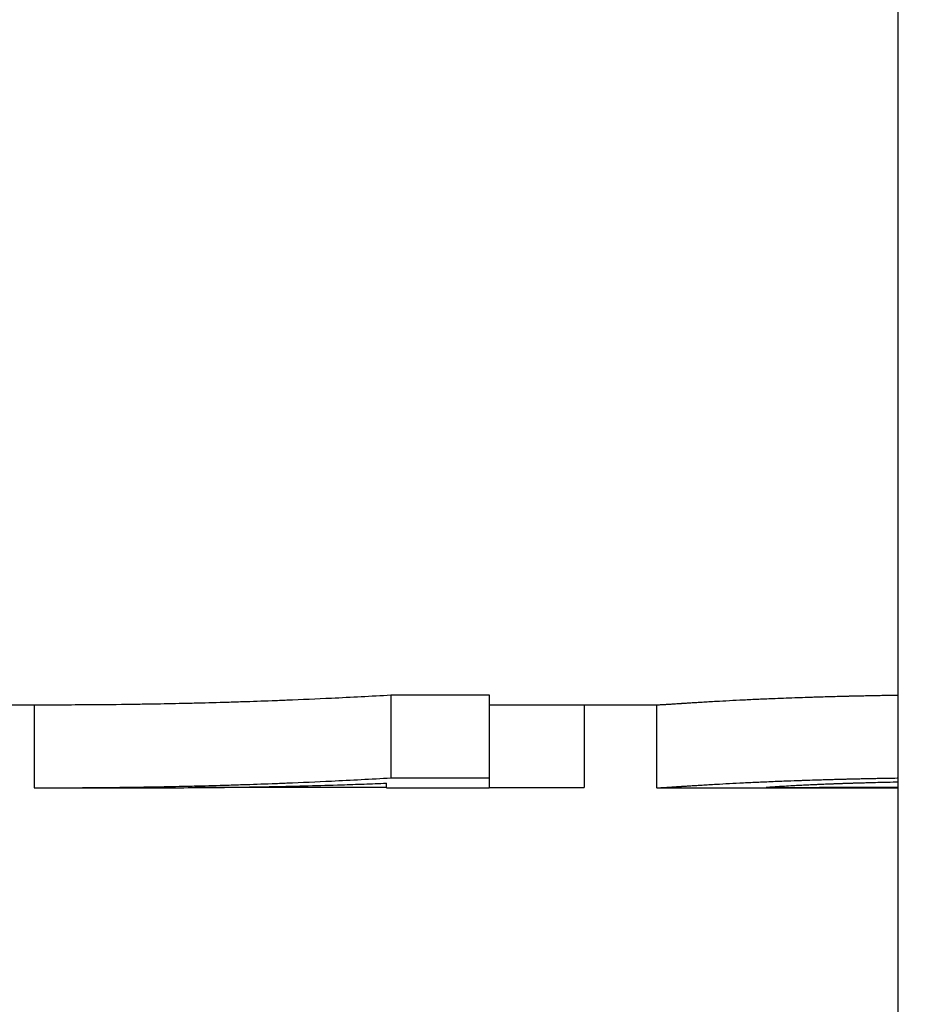
# Model space of a CAD drawing. Units: inches. Extents: x 23 to 260, y 29 to 163.
# Drawn here: x 137 to 137, y 82 to 82 of the extents above; entities that cross this region are included whole.
import ezdxf

# ---------------------------------------------------------------- set-up
doc = ezdxf.new("R2010")
doc.units = ezdxf.units.IN
doc.header["$LTSCALE"] = 16
doc.header["$MEASUREMENT"] = 0
doc.layers.add('Dimensions(ANSI)', color=7, linetype='Continuous', lineweight=18)
doc.layers.add('Visible Edges(ANSI)', color=7, linetype='Continuous', lineweight=25)
doc.styles.add('MESTEK', font='arial.ttf')
doc.dimstyles.new('MESTEK FRACTIONS', dxfattribs={"dimscale": 16, "dimtxt": 0.08, "dimasz": 0.098425, "dimexe": 0.063, "dimexo": 0.0625, "dimgap": 0.031496, "dimtad": 0, "dimtih": 1, "dimtoh": 1, "dimdec": 5, "dimrnd": 1e-08, "dimzin": 1, "dimdsep": 46, "dimlunit": 5, "dimtxsty": 'MESTEK', "dimcen": 0.09, "dimdle": 0.393701, "dimclrd": 7, "dimclre": 7, "dimclrt": 7, "dimadec": 0, "dimazin": 0, "dimtfac": 1, "dimtofl": 0, "dimtmove": 0, "dimatfit": 3, "dimfxl": 0, "dimfrac": 2, "dimtolj": 1, "dimtzin": 0, "dimlwd": 15, "dimlwe": 15, "dimarcsym": 0})

# ---------------------------------------------------------------- blocks, each defined once
blk = doc.blocks.new('*D19')
at = {"layer": 'Defpoints', "color": 0, "linetype": 'Continuous'}
for p in [(149.12639, 95.41743), (135.41962, 49.74379), (164.1503, 49.74379)]:
    blk.add_point(p, dxfattribs=at)
at = {"layer": 'Dimensions(ANSI)', "color": 7, "linetype": 'Continuous', "lineweight": 15}
for p, q in [((150.12639, 95.41743), (165.1583, 95.41743)), ((164.1503, 93.84263), (164.1503, 75.0012)), ((164.1503, 51.31859), (164.1503, 70.16002)), ((136.41962, 49.74379), (165.1583, 49.74379))]:
    blk.add_line(p, q, dxfattribs=at)
at = {"layer": 'Dimensions(ANSI)', "color": 7, "linetype": 'Continuous'}
for points in [[(163.88783, 93.84263), (164.41277, 93.84263), (164.1503, 95.41743)], [(163.88783, 51.31859), (164.41277, 51.31859), (164.1503, 49.74379)]]:
    blk.add_solid(points, dxfattribs=at)
at = {"layer": 'Dimensions(ANSI)', "color": 7, "linetype": 'Continuous', "lineweight": 18, "insert": (164.1503, 72.58061), "char_height": 1.28, "attachment_point": 5, "style": 'MESTEK'}
blk.add_mtext('\\A1;45 11/16\\P(1160mm)', dxfattribs=at)
blk = doc.blocks.new('*D31')
at = {"layer": 'Defpoints', "color": 0, "linetype": 'Continuous'}
for p in [(135.28174, 85.46879), (141.90532, 63.06379), (135.28174, 60.88178)]:
    blk.add_point(p, dxfattribs=at)
at = {"layer": 'Dimensions(ANSI)', "color": 7, "linetype": 'Continuous', "lineweight": 15}
for p, q in [((141.90532, 62.06379), (141.90532, 59.87378)), ((136.85654, 60.88178), (140.33052, 60.88178)), ((141.90532, 60.88178), (143.48012, 60.88178))]:
    blk.add_line(p, q, dxfattribs=at)
at = {"layer": 'Dimensions(ANSI)', "color": 7, "linetype": 'Continuous'}
for points in [[(136.85654, 61.14425), (136.85654, 60.61931), (135.28174, 60.88178)], [(140.33052, 61.14425), (140.33052, 60.61931), (141.90532, 60.88178)]]:
    blk.add_solid(points, dxfattribs=at)
at = {"layer": 'Dimensions(ANSI)', "color": 7, "linetype": 'Continuous', "lineweight": 18, "insert": (147.47437, 60.88178), "char_height": 1.28, "attachment_point": 5, "style": 'MESTEK'}
blk.add_mtext('\\A1; 6 1/2\\P(165mm)', dxfattribs=at)
blk = doc.blocks.new('*D47')
at = {"layer": 'Defpoints', "color": 0, "linetype": 'Continuous'}
for p in [(146.38712, 84.09937), (135.28174, 77.44278), (135.28174, 77.44278)]:
    blk.add_point(p, dxfattribs=at)
at = {"layer": 'Dimensions(ANSI)', "color": 7, "linetype": 'Continuous', "lineweight": 15}
for p, q in [((146.38712, 83.09937), (146.38712, 76.43478)), ((136.85654, 77.44278), (144.81231, 77.44278)), ((146.38712, 77.44278), (149.26882, 77.44278))]:
    blk.add_line(p, q, dxfattribs=at)
at = {"layer": 'Dimensions(ANSI)', "color": 7, "linetype": 'Continuous'}
for points in [[(136.85654, 77.70525), (136.85654, 77.18031), (135.28174, 77.44278)], [(144.81231, 77.70525), (144.81231, 77.18031), (146.38712, 77.44278)]]:
    blk.add_solid(points, dxfattribs=at)
at = {"layer": 'Dimensions(ANSI)', "color": 7, "linetype": 'Continuous', "lineweight": 18, "insert": (153.26307, 77.44278), "char_height": 1.28, "attachment_point": 5, "style": 'MESTEK'}
blk.add_mtext('\\A1;11 1/8\\P(283mm)', dxfattribs=at)
blk = doc.blocks.new('*D48')
at = {"layer": 'Defpoints', "color": 0, "linetype": 'Continuous'}
for p in [(147.46862, 85.06837), (135.41962, 49.74379), (158.34731, 49.74379)]:
    blk.add_point(p, dxfattribs=at)
at = {"layer": 'Dimensions(ANSI)', "color": 7, "linetype": 'Continuous', "lineweight": 15}
for p, q in [((148.46862, 85.06837), (159.35531, 85.06837)), ((158.34731, 83.49356), (158.34731, 67.81943)), ((158.34731, 51.31859), (158.34731, 62.97825)), ((136.41962, 49.74379), (159.35531, 49.74379))]:
    blk.add_line(p, q, dxfattribs=at)
at = {"layer": 'Dimensions(ANSI)', "color": 7, "linetype": 'Continuous'}
for points in [[(158.08485, 83.49356), (158.60978, 83.49356), (158.34731, 85.06837)], [(158.08485, 51.31859), (158.60978, 51.31859), (158.34731, 49.74379)]]:
    blk.add_solid(points, dxfattribs=at)
at = {"layer": 'Dimensions(ANSI)', "color": 7, "linetype": 'Continuous', "lineweight": 18, "insert": (158.34731, 65.39884), "char_height": 1.28, "attachment_point": 5, "style": 'MESTEK'}
blk.add_mtext('\\A1;35 5/16\\P(897mm)', dxfattribs=at)

msp = doc.modelspace()

# ---------------------------------------------------------------- linework, layer by layer
at = {"layer": 'Visible Edges(ANSI)', "color": 7}
for p, q in [((136.7746169, 81.3071153), (136.7746169, 85.0571153)), ((136.6982432, 81.9955872), (136.7130244, 81.9955872)), ((136.6982432, 81.9955872), (136.6982432, 81.9831027)), ((136.7130244, 81.9955872), (136.7130244, 81.9831027)), ((136.6347407, 81.9941153), (136.6469115, 81.9941153)), ((136.6445641, 81.9941153), (136.6445641, 81.9816184)), ((136.7130244, 81.9941153), (136.73844, 81.9941153)), ((136.7273194, 81.9941153), (136.7273194, 81.9816343)), ((136.7382108, 81.9941153), (136.7382108, 81.9816435)), ((136.6975625, 81.9816153), (136.6975625, 81.9823019)), ((136.6469115, 81.9816153), (136.6629674, 81.9816153)), ((136.6975625, 81.9816343), (136.6687289, 81.9816343)), ((136.6975625, 81.9816153), (136.7130244, 81.9816153)), ((136.73844, 81.9816153), (136.7630649, 81.9816153))]:
    msp.add_line(p, q, dxfattribs=at)
for points, knots in [([(136.6469115, 81.9941153), (136.6476202, 81.9941153), (136.6483288, 81.9941161), (136.6490374, 81.9941178), (136.6505285, 81.9941214), (136.6520196, 81.9941286), (136.6535106, 81.9941396), (136.6557473, 81.9941561), (136.6579839, 81.994181), (136.6602205, 81.9942143), (136.6609661, 81.9942253), (136.6617116, 81.9942374), (136.6624572, 81.9942503), (136.6639482, 81.9942762), (136.6654393, 81.9943058), (136.6669304, 81.9943392), (136.667676, 81.9943559), (136.6684215, 81.9943735), (136.669167, 81.994392), (136.6706581, 81.9944291), (136.6721492, 81.9944699), (136.6736403, 81.9945144), (136.6743858, 81.9945367), (136.6751314, 81.9945599), (136.6758769, 81.994584), (136.677368, 81.9946323), (136.6788591, 81.9946843), (136.6803502, 81.99474), (136.6810957, 81.9947678), (136.6818413, 81.9947966), (136.6825868, 81.9948263), (136.6848234, 81.9949155), (136.6870601, 81.995013), (136.6892967, 81.9951189), (136.6922789, 81.9952601), (136.695261, 81.9954162), (136.6982432, 81.9955872)], [0.009096407, 0.009096407, 0.009096407, 0.009096407, 0.017334165, 0.017334165, 0.017334165, 0.03466833, 0.03466833, 0.03466833, 0.060669577, 0.060669577, 0.060669577, 0.06933666, 0.06933666, 0.06933666, 0.086670825, 0.086670825, 0.086670825, 0.095337907, 0.095337907, 0.095337907, 0.112672072, 0.112672072, 0.112672072, 0.121339155, 0.121339155, 0.121339155, 0.13867332, 0.13867332, 0.13867332, 0.147340402, 0.147340402, 0.147340402, 0.17334165, 0.17334165, 0.17334165, 0.20800998, 0.20800998, 0.20800998, 0.20800998]), ([(136.7513388, 81.9948586), (136.7520628, 81.9948946), (136.7528218, 81.9949305), (136.753616, 81.9949661), (136.7544102, 81.9950017), (136.7552394, 81.995037), (136.7561038, 81.9950717), (136.7571843, 81.9951152), (136.7583197, 81.9951577), (136.7595099, 81.995199), (136.759748, 81.9952072), (136.7599882, 81.9952154), (136.7602307, 81.9952236), (136.7607155, 81.9952398), (136.7612092, 81.9952559), (136.7617116, 81.9952717), (136.7619628, 81.9952796), (136.7622162, 81.9952875), (136.7624718, 81.9952952), (136.7628553, 81.9953069), (136.7632436, 81.9953184), (136.7636369, 81.9953298), (136.7640302, 81.9953411), (136.7644284, 81.9953523), (136.7648315, 81.9953634), (136.7652347, 81.9953744), (136.7656428, 81.9953853), (136.7660558, 81.9953959), (136.7661935, 81.9953995), (136.7663318, 81.9954031), (136.7664705, 81.9954066), (136.7666787, 81.9954119), (136.7668881, 81.9954171), (136.7670987, 81.9954223), (136.7671689, 81.995424), (136.7672393, 81.9954258), (136.7673098, 81.9954275), (136.767627, 81.9954352), (136.767947, 81.9954429), (136.7682696, 81.9954504), (136.7683772, 81.9954529), (136.768485, 81.9954554), (136.7685931, 81.9954579), (136.7688092, 81.9954628), (136.7690264, 81.9954677), (136.7692446, 81.9954725), (136.7693901, 81.9954757), (136.7695361, 81.9954789), (136.7696825, 81.9954821), (136.7697557, 81.9954836), (136.769829, 81.9954852), (136.7699025, 81.9954868), (136.7700493, 81.9954899), (136.7701967, 81.995493), (136.7703445, 81.995496), (136.7704184, 81.9954976), (136.7704924, 81.9954991), (136.7705665, 81.9955006), (136.770789, 81.9955052), (136.7710124, 81.9955096), (136.7712369, 81.995514), (136.7713866, 81.995517), (136.7715367, 81.9955199), (136.7716873, 81.9955228), (136.7719885, 81.9955285), (136.7722915, 81.9955341), (136.7725964, 81.9955396), (136.7727489, 81.9955424), (136.7729018, 81.9955451), (136.7730552, 81.9955478), (136.7735153, 81.9955558), (136.7739796, 81.9955636), (136.7744481, 81.995571), (136.7745043, 81.9955719), (136.7745606, 81.9955728), (136.7746169, 81.9955737)], [0, 0, 0, 0, 0.16666667, 0.16666667, 0.16666667, 0.33333333, 0.33333333, 0.33333333, 0.54166667, 0.54166667, 0.54166667, 0.58333333, 0.58333333, 0.58333333, 0.66666667, 0.66666667, 0.66666667, 0.70833333, 0.70833333, 0.70833333, 0.77083333, 0.77083333, 0.77083333, 0.83333333, 0.83333333, 0.83333333, 0.89583333, 0.89583333, 0.89583333, 0.91666667, 0.91666667, 0.91666667, 0.94791667, 0.94791667, 0.94791667, 0.95833333, 0.95833333, 0.95833333, 1.00520833, 1.00520833, 1.00520833, 1.02083333, 1.02083333, 1.02083333, 1.05208333, 1.05208333, 1.05208333, 1.07291667, 1.07291667, 1.07291667, 1.08333333, 1.08333333, 1.08333333, 1.10416667, 1.10416667, 1.10416667, 1.11458333, 1.11458333, 1.11458333, 1.14583333, 1.14583333, 1.14583333, 1.16666667, 1.16666667, 1.16666667, 1.20833333, 1.20833333, 1.20833333, 1.22916667, 1.22916667, 1.22916667, 1.29166667, 1.29166667, 1.29166667, 1.29916487, 1.29916487, 1.29916487, 1.29916487]), ([(136.73844, 81.9941153), (136.7384778, 81.9941153), (136.7385203, 81.9941158), (136.7385674, 81.9941169), (136.7387159, 81.9941202), (136.7389109, 81.9941287), (136.7391524, 81.9941416), (136.7392006, 81.9941442), (136.7392508, 81.994147), (136.7393028, 81.9941499), (136.7394068, 81.9941558), (136.7395182, 81.9941624), (136.7396371, 81.9941696), (136.7396965, 81.9941733), (136.7397578, 81.994177), (136.7398209, 81.994181), (136.7399472, 81.9941889), (136.7400809, 81.9941974), (136.740222, 81.9942065), (136.7402926, 81.994211), (136.740365, 81.9942157), (136.7404393, 81.9942206), (136.7405508, 81.9942278), (136.7406664, 81.9942354), (136.7407861, 81.9942433), (136.740886, 81.9942499), (136.7409887, 81.9942567), (136.7410943, 81.9942637), (136.7412105, 81.9942714), (136.7413301, 81.9942794), (136.7414534, 81.9942875), (136.741487, 81.9942898), (136.7415209, 81.994292), (136.7415551, 81.9942943), (136.7416235, 81.9942988), (136.741693, 81.9943034), (136.7417637, 81.9943081), (136.7418343, 81.9943127), (136.7419061, 81.9943175), (136.741979, 81.9943223), (136.7420277, 81.9943254), (136.7420768, 81.9943287), (136.7421264, 81.9943319), (136.7422753, 81.9943417), (136.7424288, 81.9943517), (136.7425868, 81.9943619), (136.7426922, 81.9943687), (136.7427995, 81.9943756), (136.7429089, 81.9943827), (136.7431277, 81.9943967), (136.7433546, 81.9944111), (136.7435897, 81.9944259), (136.7437072, 81.9944333), (136.7438267, 81.9944408), (136.7439482, 81.9944484), (136.7441914, 81.9944635), (136.7444426, 81.994479), (136.7447019, 81.9944948), (136.7448315, 81.9945027), (136.7449632, 81.9945106), (136.7450969, 81.9945187), (136.7457655, 81.9945588), (136.7464847, 81.9946008), (136.7472546, 81.9946439), (136.7484863, 81.994713), (136.7498478, 81.9947853), (136.7513388, 81.9948586)], [0.26727618, 0.26727618, 0.26727618, 0.26727618, 0.33333333, 0.33333333, 0.33333333, 0.54166667, 0.54166667, 0.54166667, 0.58333333, 0.58333333, 0.58333333, 0.66666667, 0.66666667, 0.66666667, 0.70833333, 0.70833333, 0.70833333, 0.79166667, 0.79166667, 0.79166667, 0.83333333, 0.83333333, 0.83333333, 0.89583333, 0.89583333, 0.89583333, 0.94791667, 0.94791667, 0.94791667, 1.00520833, 1.00520833, 1.00520833, 1.02083333, 1.02083333, 1.02083333, 1.05208333, 1.05208333, 1.05208333, 1.08333333, 1.08333333, 1.08333333, 1.10416667, 1.10416667, 1.10416667, 1.16666667, 1.16666667, 1.16666667, 1.20833333, 1.20833333, 1.20833333, 1.29166667, 1.29166667, 1.29166667, 1.33333333, 1.33333333, 1.33333333, 1.41666667, 1.41666667, 1.41666667, 1.45833333, 1.45833333, 1.45833333, 1.66666667, 1.66666667, 1.66666667, 2, 2, 2, 2]), ([(136.6445641, 81.9816184), (136.6460552, 81.9816145), (136.6475463, 81.9816143), (136.6490374, 81.9816178), (136.6505285, 81.9816214), (136.6520196, 81.9816288), (136.6535106, 81.9816399), (136.6542562, 81.9816454), (136.6550017, 81.9816519), (136.6557473, 81.9816594), (136.6572384, 81.9816742), (136.6587294, 81.9816929), (136.6602205, 81.9817153), (136.6609661, 81.9817265), (136.6617116, 81.9817386), (136.6624572, 81.9817517), (136.6639482, 81.9817779), (136.6654393, 81.9818078), (136.6669304, 81.9818415), (136.667676, 81.9818584), (136.6684215, 81.9818762), (136.669167, 81.9818949), (136.6706581, 81.9819324), (136.6721492, 81.9819736), (136.6736403, 81.9820186), (136.6743858, 81.9820411), (136.6751314, 81.9820646), (136.6758769, 81.982089), (136.677368, 81.9821377), (136.6788591, 81.9821902), (136.6803502, 81.9822465), (136.6810957, 81.9822747), (136.6818413, 81.9823038), (136.6825868, 81.9823338), (136.6848234, 81.9824239), (136.6870601, 81.9825224), (136.6892967, 81.9826294), (136.6922789, 81.9827721), (136.695261, 81.9829299), (136.6982432, 81.9831027)], [0, 0, 0, 0, 0.017334165, 0.017334165, 0.017334165, 0.03466833, 0.03466833, 0.03466833, 0.043335412, 0.043335412, 0.043335412, 0.060669577, 0.060669577, 0.060669577, 0.06933666, 0.06933666, 0.06933666, 0.086670825, 0.086670825, 0.086670825, 0.095337907, 0.095337907, 0.095337907, 0.112672072, 0.112672072, 0.112672072, 0.121339155, 0.121339155, 0.121339155, 0.13867332, 0.13867332, 0.13867332, 0.147340402, 0.147340402, 0.147340402, 0.17334165, 0.17334165, 0.17334165, 0.20800998, 0.20800998, 0.20800998, 0.20800998]), ([(136.6629674, 81.9816153), (136.663289, 81.9816153), (136.6636105, 81.9816155), (136.663932, 81.9816158), (136.6656136, 81.9816177), (136.6672951, 81.9816244), (136.6689766, 81.981636), (136.6695371, 81.9816399), (136.6700976, 81.9816443), (136.6706581, 81.9816492), (136.6717791, 81.9816591), (136.6729002, 81.9816712), (136.6740212, 81.9816854), (136.6745817, 81.9816925), (136.6751422, 81.9817002), (136.6757027, 81.9817083), (136.6768237, 81.9817247), (136.6779447, 81.9817433), (136.6790657, 81.981764), (136.6796263, 81.9817743), (136.6801868, 81.9817852), (136.6807473, 81.9817967), (136.6818683, 81.9818195), (136.6829893, 81.9818446), (136.6841103, 81.9818717), (136.6846708, 81.9818853), (136.6852313, 81.9818995), (136.6857918, 81.9819142), (136.6874734, 81.9819582), (136.6891549, 81.9820071), (136.6908364, 81.9820609), (136.6919574, 81.9820967), (136.6930784, 81.9821347), (136.6941995, 81.9821749), (136.6953205, 81.982215), (136.6964415, 81.9822574), (136.6975625, 81.9823019)], [-0.134674484, -0.134674484, -0.134674484, -0.134674484, -0.130919437, -0.130919437, -0.130919437, -0.111281521, -0.111281521, -0.111281521, -0.104735549, -0.104735549, -0.104735549, -0.091643606, -0.091643606, -0.091643606, -0.085097634, -0.085097634, -0.085097634, -0.07200569, -0.07200569, -0.07200569, -0.065459718, -0.065459718, -0.065459718, -0.052367775, -0.052367775, -0.052367775, -0.045821803, -0.045821803, -0.045821803, -0.026183887, -0.026183887, -0.026183887, -0.013091944, -0.013091944, -0.013091944, 0, 0, 0, 0]), ([(136.6982432, 81.9831027), (136.6986538, 81.9831027), (136.6990644, 81.9831027), (136.699475, 81.9831027), (136.7005015, 81.9831027), (136.7015279, 81.9831027), (136.7025544, 81.9831027), (136.7027597, 81.9831027), (136.702965, 81.9831027), (136.7031703, 81.9831027), (136.7041968, 81.9831027), (136.7052232, 81.9831027), (136.7062497, 81.9831027), (136.706455, 81.9831027), (136.7066603, 81.9831027), (136.7068656, 81.9831027), (136.7089185, 81.9831027), (136.7109715, 81.9831027), (136.7130244, 81.9831027)], [0, 0, 0, 0, 0.0031286872, 0.0031286872, 0.0031286872, 0.0109504053, 0.0109504053, 0.0109504053, 0.0125147489, 0.0125147489, 0.0125147489, 0.020336467, 0.020336467, 0.020336467, 0.0219008106, 0.0219008106, 0.0219008106, 0.0375442468, 0.0375442468, 0.0375442468, 0.0375442468]), ([(136.7130244, 81.9831027), (136.7130244, 81.9830107), (136.7130244, 81.982923), (136.7130244, 81.9828396), (136.7130244, 81.9827561), (136.7130244, 81.9826769), (136.7130244, 81.982602), (136.7130244, 81.9825646), (136.7130244, 81.9825282), (136.7130244, 81.9824929), (136.7130244, 81.9824222), (136.7130244, 81.9823558), (136.7130244, 81.9822937), (136.7130244, 81.9822627), (136.7130244, 81.9822327), (136.7130244, 81.9822037), (136.7130244, 81.9821459), (136.7130244, 81.9820923), (136.7130244, 81.982043), (136.7130244, 81.9820183), (136.7130244, 81.9819947), (136.7130244, 81.9819722), (136.7130244, 81.9819046), (136.7130244, 81.9818466), (136.7130244, 81.9817982), (136.7130244, 81.981766), (136.7130244, 81.981738), (136.7130244, 81.9817142), (136.7130244, 81.9817024), (136.7130244, 81.9816916), (136.7130244, 81.9816819), (136.7130244, 81.9816375), (136.7130244, 81.9816153), (136.7130244, 81.9816153)], [0, 0, 0, 0, 0.013935008, 0.013935008, 0.013935008, 0.027870017, 0.027870017, 0.027870017, 0.034837521, 0.034837521, 0.034837521, 0.048772529, 0.048772529, 0.048772529, 0.055740033, 0.055740033, 0.055740033, 0.069675041, 0.069675041, 0.069675041, 0.076642546, 0.076642546, 0.076642546, 0.097545058, 0.097545058, 0.097545058, 0.111480066, 0.111480066, 0.111480066, 0.11844757, 0.11844757, 0.11844757, 0.150223256, 0.150223256, 0.150223256, 0.150223256]), ([(136.7382108, 81.9816435), (136.7382108, 81.9816315), (136.7382405, 81.9816235), (136.7382999, 81.9816192), (136.7383594, 81.9816148), (136.7384485, 81.9816142), (136.7385674, 81.9816169), (136.7386268, 81.9816183), (136.7386936, 81.9816204), (136.7387679, 81.9816234), (136.7388794, 81.9816278), (136.7390075, 81.9816341), (136.7391524, 81.9816419), (136.7392006, 81.9816445), (136.7392508, 81.9816473), (136.7393028, 81.9816503), (136.7394068, 81.9816563), (136.7395182, 81.9816629), (136.7396371, 81.9816702), (136.7396965, 81.9816739), (136.7397578, 81.9816777), (136.7398209, 81.9816817), (136.7399472, 81.9816896), (136.7400809, 81.9816982), (136.740222, 81.9817074), (136.7402926, 81.981712), (136.740365, 81.9817168), (136.7404393, 81.9817217), (136.7405508, 81.981729), (136.7406664, 81.9817367), (136.7407861, 81.9817447), (136.7408261, 81.9817473), (136.7408665, 81.98175), (136.7409073, 81.9817528), (136.7409686, 81.9817569), (136.7410309, 81.981761), (136.7410943, 81.9817653), (136.7411154, 81.9817667), (136.7411367, 81.9817681), (136.741158, 81.9817695), (136.7411901, 81.9817717), (136.7412224, 81.9817739), (136.7412549, 81.981776), (136.7412875, 81.9817782), (136.7413203, 81.9817804), (136.7413534, 81.9817826), (136.7413644, 81.9817834), (136.7413755, 81.9817841), (136.7413865, 81.9817849), (136.7414087, 81.9817864), (136.741431, 81.9817878), (136.7414534, 81.9817894), (136.7414646, 81.9817901), (136.7414758, 81.9817909), (136.7414871, 81.9817916), (136.7415097, 81.9817931), (136.7415323, 81.9817946), (136.7415551, 81.9817962), (136.7415665, 81.9817969), (136.7415779, 81.9817977), (136.7415894, 81.9817985), (136.7416238, 81.9818008), (136.7416584, 81.9818031), (136.7416934, 81.9818054), (136.7417167, 81.981807), (136.7417401, 81.9818085), (136.7417637, 81.9818101), (136.7418343, 81.9818148), (136.7419061, 81.9818196), (136.741979, 81.9818244), (136.7420277, 81.9818277), (136.7420768, 81.9818309), (136.7421264, 81.9818342), (136.7422753, 81.9818441), (136.7424288, 81.9818542), (136.7425868, 81.9818645), (136.7426922, 81.9818714), (136.7427995, 81.9818784), (136.7429089, 81.9818855), (136.7431277, 81.9818997), (136.7433546, 81.9819143), (136.7435897, 81.9819292), (136.7437072, 81.9819367), (136.7438267, 81.9819442), (136.7439482, 81.9819519), (136.7441914, 81.9819672), (136.7444426, 81.9819828), (136.7447019, 81.9819988), (136.7448315, 81.9820067), (136.7449632, 81.9820148), (136.7450969, 81.9820229), (136.7457655, 81.9820635), (136.7464847, 81.9821059), (136.7472546, 81.9821495), (136.7484863, 81.9822193), (136.7498478, 81.9822923), (136.7513388, 81.9823664)], [0, 0, 0, 0, 0.16666667, 0.16666667, 0.16666667, 0.33333333, 0.33333333, 0.33333333, 0.41666667, 0.41666667, 0.41666667, 0.54166667, 0.54166667, 0.54166667, 0.58333333, 0.58333333, 0.58333333, 0.66666667, 0.66666667, 0.66666667, 0.70833333, 0.70833333, 0.70833333, 0.79166667, 0.79166667, 0.79166667, 0.83333333, 0.83333333, 0.83333333, 0.89583333, 0.89583333, 0.89583333, 0.91666667, 0.91666667, 0.91666667, 0.94791667, 0.94791667, 0.94791667, 0.95833333, 0.95833333, 0.95833333, 0.97395833, 0.97395833, 0.97395833, 0.98958333, 0.98958333, 0.98958333, 0.99479167, 0.99479167, 0.99479167, 1.00520833, 1.00520833, 1.00520833, 1.01041667, 1.01041667, 1.01041667, 1.02083333, 1.02083333, 1.02083333, 1.02604167, 1.02604167, 1.02604167, 1.04166667, 1.04166667, 1.04166667, 1.05208333, 1.05208333, 1.05208333, 1.08333333, 1.08333333, 1.08333333, 1.10416667, 1.10416667, 1.10416667, 1.16666667, 1.16666667, 1.16666667, 1.20833333, 1.20833333, 1.20833333, 1.29166667, 1.29166667, 1.29166667, 1.33333333, 1.33333333, 1.33333333, 1.41666667, 1.41666667, 1.41666667, 1.45833333, 1.45833333, 1.45833333, 1.66666667, 1.66666667, 1.66666667, 2, 2, 2, 2]), ([(136.7513388, 81.9823664), (136.7520628, 81.9824028), (136.7528218, 81.982439), (136.753616, 81.982475), (136.7544102, 81.982511), (136.7552394, 81.9825467), (136.7561038, 81.9825818), (136.756536, 81.9825993), (136.756977, 81.9826168), (136.7574268, 81.982634), (136.7581014, 81.9826599), (136.7587958, 81.9826854), (136.7595099, 81.9827104), (136.759748, 81.9827187), (136.7599882, 81.982727), (136.7602307, 81.9827352), (136.7607155, 81.9827517), (136.7612092, 81.9827679), (136.7617116, 81.9827839), (136.7619628, 81.9827919), (136.7622162, 81.9827998), (136.7624718, 81.9828076), (136.7628553, 81.9828194), (136.7632436, 81.9828311), (136.7636369, 81.9828426), (136.763768, 81.9828464), (136.7638996, 81.9828502), (136.7640318, 81.982854), (136.7642962, 81.9828616), (136.7645628, 81.9828691), (136.7648315, 81.9828765), (136.7649659, 81.9828802), (136.7651009, 81.9828839), (136.7652364, 81.9828876), (136.7655073, 81.9828949), (136.7657805, 81.9829022), (136.7660558, 81.9829094), (136.7661935, 81.982913), (136.7663318, 81.9829166), (136.7664705, 81.9829202), (136.7666787, 81.9829255), (136.7668881, 81.9829308), (136.7670987, 81.982936), (136.7671689, 81.9829378), (136.7672393, 81.9829395), (136.7673098, 81.9829413), (136.7674155, 81.9829439), (136.7675215, 81.9829465), (136.7676279, 81.9829491), (136.7677342, 81.9829517), (136.7678409, 81.9829542), (136.7679478, 81.9829568), (136.7679835, 81.9829576), (136.7680192, 81.9829585), (136.7680549, 81.9829593), (136.7681264, 81.982961), (136.7681979, 81.9829627), (136.7682696, 81.9829644), (136.7683055, 81.9829653), (136.7683414, 81.9829661), (136.7683773, 81.982967), (136.7684491, 81.9829686), (136.768521, 81.9829703), (136.7685931, 81.982972), (136.7686291, 81.9829728), (136.7686651, 81.9829736), (136.7687012, 81.9829745), (136.7688095, 81.982977), (136.768918, 81.9829794), (136.7690267, 81.9829819), (136.7690993, 81.9829835), (136.7691719, 81.9829852), (136.7692446, 81.9829868), (136.7693901, 81.98299), (136.7695361, 81.9829933), (136.7696825, 81.9829964), (136.7697557, 81.982998), (136.769829, 81.9829996), (136.7699025, 81.9830012), (136.7700493, 81.9830043), (136.7701967, 81.9830075), (136.7703445, 81.9830106), (136.7704184, 81.9830121), (136.7704924, 81.9830137), (136.7705665, 81.9830152), (136.770789, 81.9830198), (136.7710124, 81.9830243), (136.7712369, 81.9830288), (136.7713866, 81.9830317), (136.7715367, 81.9830347), (136.7716873, 81.9830376), (136.7719885, 81.9830434), (136.7722915, 81.9830491), (136.7725964, 81.9830546), (136.7727489, 81.9830574), (136.7729018, 81.9830601), (136.7730552, 81.9830629), (136.7735153, 81.983071), (136.7739796, 81.9830788), (136.7744481, 81.9830864), (136.7745043, 81.9830873), (136.7745606, 81.9830882), (136.7746169, 81.9830891)], [0, 0, 0, 0, 0.16666667, 0.16666667, 0.16666667, 0.33333333, 0.33333333, 0.33333333, 0.41666667, 0.41666667, 0.41666667, 0.54166667, 0.54166667, 0.54166667, 0.58333333, 0.58333333, 0.58333333, 0.66666667, 0.66666667, 0.66666667, 0.70833333, 0.70833333, 0.70833333, 0.77083333, 0.77083333, 0.77083333, 0.79166667, 0.79166667, 0.79166667, 0.83333333, 0.83333333, 0.83333333, 0.85416667, 0.85416667, 0.85416667, 0.89583333, 0.89583333, 0.89583333, 0.91666667, 0.91666667, 0.91666667, 0.94791667, 0.94791667, 0.94791667, 0.95833333, 0.95833333, 0.95833333, 0.97395833, 0.97395833, 0.97395833, 0.98958333, 0.98958333, 0.98958333, 0.99479167, 0.99479167, 0.99479167, 1.00520833, 1.00520833, 1.00520833, 1.01041667, 1.01041667, 1.01041667, 1.02083333, 1.02083333, 1.02083333, 1.02604167, 1.02604167, 1.02604167, 1.04166667, 1.04166667, 1.04166667, 1.05208333, 1.05208333, 1.05208333, 1.07291667, 1.07291667, 1.07291667, 1.08333333, 1.08333333, 1.08333333, 1.10416667, 1.10416667, 1.10416667, 1.11458333, 1.11458333, 1.11458333, 1.14583333, 1.14583333, 1.14583333, 1.16666667, 1.16666667, 1.16666667, 1.20833333, 1.20833333, 1.20833333, 1.22916667, 1.22916667, 1.22916667, 1.29166667, 1.29166667, 1.29166667, 1.29916487, 1.29916487, 1.29916487, 1.29916487]), ([(136.7746169, 81.9824449), (136.774526, 81.9824432), (136.7744354, 81.9824415), (136.774345, 81.9824398), (136.7737005, 81.9824275), (136.7730694, 81.9824145), (136.7724518, 81.9824008), (136.7721429, 81.982394), (136.7718374, 81.982387), (136.7715353, 81.9823798), (136.7710821, 81.982369), (136.7706364, 81.9823579), (136.7701982, 81.9823464), (136.7700522, 81.9823426), (136.769907, 81.9823388), (136.7697626, 81.9823349), (136.7694738, 81.9823271), (136.7691884, 81.9823192), (136.7689064, 81.9823111), (136.7687653, 81.9823071), (136.7686252, 81.982303), (136.7684858, 81.9822989), (136.7682768, 81.9822928), (136.7680696, 81.9822866), (136.7678644, 81.9822803), (136.7677959, 81.9822782), (136.7677277, 81.9822761), (136.7676597, 81.982274), (136.7675237, 81.9822698), (136.7673886, 81.9822656), (136.7672542, 81.9822613), (136.7671871, 81.9822592), (136.7671201, 81.982257), (136.7670534, 81.9822549), (136.7669199, 81.9822506), (136.7667872, 81.9822463), (136.7666554, 81.9822419), (136.7665895, 81.9822398), (136.7665238, 81.9822376), (136.7664583, 81.9822354), (136.7663601, 81.9822321), (136.7662623, 81.9822288), (136.766165, 81.9822255), (136.7660677, 81.9822222), (136.7659709, 81.9822189), (136.7658745, 81.9822156), (136.7658424, 81.9822144), (136.7658103, 81.9822133), (136.7657783, 81.9822122), (136.7657143, 81.98221), (136.7656505, 81.9822078), (136.7655869, 81.9822055), (136.7655551, 81.9822044), (136.7655234, 81.9822033), (136.7654918, 81.9822022), (136.7654285, 81.9821999), (136.7653655, 81.9821977), (136.7653028, 81.9821954), (136.7652714, 81.9821943), (136.7652401, 81.9821932), (136.7652089, 81.9821921), (136.7651152, 81.9821887), (136.765022, 81.9821853), (136.7649296, 81.9821819), (136.7648679, 81.9821796), (136.7648065, 81.9821773), (136.7647454, 81.9821751), (136.7646231, 81.9821705), (136.7645019, 81.9821659), (136.7643818, 81.9821614), (136.7643218, 81.9821591), (136.764262, 81.9821568), (136.7642025, 81.9821545), (136.7640835, 81.9821499), (136.7639655, 81.9821453), (136.7638487, 81.9821407), (136.7637902, 81.9821383), (136.7637321, 81.982136), (136.7636742, 81.9821337), (136.7635005, 81.9821268), (136.7633292, 81.9821198), (136.7631603, 81.9821128), (136.7630478, 81.9821082), (136.7629363, 81.9821035), (136.7628259, 81.9820988), (136.762605, 81.9820895), (136.7623885, 81.9820801), (136.7621763, 81.9820707), (136.7620702, 81.982066), (136.7619652, 81.9820613), (136.7618612, 81.9820566), (136.7615493, 81.9820425), (136.7612472, 81.9820284), (136.7609547, 81.9820144), (136.7607597, 81.982005), (136.760569, 81.9819957), (136.7603826, 81.9819863), (136.7600098, 81.9819677), (136.7596543, 81.9819492), (136.7593159, 81.981931), (136.7591468, 81.9819218), (136.7589819, 81.9819128), (136.7588214, 81.9819038), (136.7583397, 81.9818769), (136.7578968, 81.9818508), (136.7574926, 81.9818259), (136.7572232, 81.9818093), (136.7569709, 81.9817932), (136.7567359, 81.9817779), (136.7562659, 81.9817472), (136.7558648, 81.9817194), (136.7555325, 81.9816957), (136.7552003, 81.981672), (136.7549369, 81.9816525), (136.7547424, 81.9816386)], [0.5716458, 0.5716458, 0.5716458, 0.5716458, 0.58333333, 0.58333333, 0.58333333, 0.66666667, 0.66666667, 0.66666667, 0.70833333, 0.70833333, 0.70833333, 0.77083333, 0.77083333, 0.77083333, 0.79166667, 0.79166667, 0.79166667, 0.83333333, 0.83333333, 0.83333333, 0.85416667, 0.85416667, 0.85416667, 0.88541667, 0.88541667, 0.88541667, 0.89583333, 0.89583333, 0.89583333, 0.91666667, 0.91666667, 0.91666667, 0.92708333, 0.92708333, 0.92708333, 0.94791667, 0.94791667, 0.94791667, 0.95833333, 0.95833333, 0.95833333, 0.97395833, 0.97395833, 0.97395833, 0.98958333, 0.98958333, 0.98958333, 0.99479167, 0.99479167, 0.99479167, 1.00520833, 1.00520833, 1.00520833, 1.01041667, 1.01041667, 1.01041667, 1.02083333, 1.02083333, 1.02083333, 1.02604167, 1.02604167, 1.02604167, 1.04166667, 1.04166667, 1.04166667, 1.05208333, 1.05208333, 1.05208333, 1.07291667, 1.07291667, 1.07291667, 1.08333333, 1.08333333, 1.08333333, 1.10416667, 1.10416667, 1.10416667, 1.11458333, 1.11458333, 1.11458333, 1.14583333, 1.14583333, 1.14583333, 1.16666667, 1.16666667, 1.16666667, 1.20833333, 1.20833333, 1.20833333, 1.22916667, 1.22916667, 1.22916667, 1.29166667, 1.29166667, 1.29166667, 1.33333333, 1.33333333, 1.33333333, 1.41666667, 1.41666667, 1.41666667, 1.45833333, 1.45833333, 1.45833333, 1.58333333, 1.58333333, 1.58333333, 1.66666667, 1.66666667, 1.66666667, 1.83333333, 1.83333333, 1.83333333, 2, 2, 2, 2]), ([(136.7547424, 81.9816386), (136.7553799, 81.9816414), (136.7560201, 81.9816444), (136.756663, 81.9816474), (136.7573059, 81.9816504), (136.7579515, 81.9816535), (136.7585998, 81.9816567), (136.7589239, 81.9816583), (136.7592488, 81.9816599), (136.7595743, 81.9816615), (136.7600625, 81.9816639), (136.7605523, 81.9816663), (136.7610436, 81.9816686), (136.7612073, 81.9816694), (136.7613713, 81.9816702), (136.7615354, 81.981671), (136.7618636, 81.9816726), (136.7621924, 81.9816742), (136.762522, 81.9816758), (136.7626868, 81.9816766), (136.7628517, 81.9816773), (136.7630168, 81.9816781), (136.7632645, 81.9816793), (136.7635125, 81.9816805), (136.763761, 81.9816816), (136.7638438, 81.981682), (136.7639266, 81.9816824), (136.7640095, 81.9816828), (136.7641753, 81.9816835), (136.7643413, 81.9816843), (136.7645074, 81.981685), (136.7645905, 81.9816854), (136.7646736, 81.9816858), (136.7647567, 81.9816861), (136.7648814, 81.9816867), (136.7650063, 81.9816873), (136.7651312, 81.9816878), (136.7651728, 81.981688), (136.7652144, 81.9816882), (136.7652561, 81.9816884), (136.7653394, 81.9816887), (136.7654228, 81.9816891), (136.7655062, 81.9816895), (136.7655479, 81.9816897), (136.7655896, 81.9816898), (136.7656313, 81.98169), (136.7657148, 81.9816904), (136.7657982, 81.9816907), (136.7658818, 81.9816911), (136.7659235, 81.9816913), (136.7659653, 81.9816915), (136.7660071, 81.9816916), (136.7660698, 81.9816919), (136.7661325, 81.9816922), (136.7661952, 81.9816924), (136.7662579, 81.9816927), (136.7663207, 81.981693), (136.7663834, 81.9816932), (136.7664044, 81.9816933), (136.7664253, 81.9816934), (136.7664462, 81.9816935), (136.7664881, 81.9816937), (136.7665299, 81.9816939), (136.7665718, 81.981694), (136.7665928, 81.9816941), (136.7666138, 81.9816942), (136.7666348, 81.9816943), (136.7666767, 81.9816945), (136.7667187, 81.9816946), (136.7667607, 81.9816948), (136.7667818, 81.9816949), (136.7668028, 81.981695), (136.7668238, 81.9816951), (136.766887, 81.9816953), (136.7669502, 81.9816956), (136.7670135, 81.9816958), (136.7670557, 81.981696), (136.7670979, 81.9816962), (136.7671402, 81.9816964), (136.7672248, 81.9816967), (136.7673096, 81.981697), (136.7673945, 81.9816974), (136.7674369, 81.9816975), (136.7674794, 81.9816977), (136.767522, 81.9816979), (136.7676071, 81.9816982), (136.7676923, 81.9816985), (136.7677778, 81.9816988), (136.7678205, 81.981699), (136.7678632, 81.9816992), (136.767906, 81.9816993), (136.7680344, 81.9816998), (136.7681632, 81.9817003), (136.7682923, 81.9817008), (136.7683784, 81.9817011), (136.7684647, 81.9817014), (136.7685512, 81.9817017), (136.768724, 81.9817023), (136.7688976, 81.9817029), (136.7690718, 81.9817035), (136.7691589, 81.9817038), (136.7692462, 81.9817041), (136.7693337, 81.9817044), (136.769596, 81.9817052), (136.7698599, 81.9817061), (136.7701253, 81.9817069), (136.7703022, 81.9817074), (136.7704798, 81.9817079), (136.7706581, 81.9817084), (136.7710147, 81.9817095), (136.771374, 81.9817104), (136.7717359, 81.9817113), (136.7719169, 81.9817118), (136.7720986, 81.9817122), (136.7722809, 81.9817126), (136.7728279, 81.9817139), (136.773381, 81.9817151), (136.7739401, 81.9817161), (136.7741648, 81.9817165), (136.7743904, 81.9817168), (136.7746169, 81.9817172)], [0, 0, 0, 0, 0.16666667, 0.16666667, 0.16666667, 0.33333333, 0.33333333, 0.33333333, 0.41666667, 0.41666667, 0.41666667, 0.54166667, 0.54166667, 0.54166667, 0.58333333, 0.58333333, 0.58333333, 0.66666667, 0.66666667, 0.66666667, 0.70833333, 0.70833333, 0.70833333, 0.77083333, 0.77083333, 0.77083333, 0.79166667, 0.79166667, 0.79166667, 0.83333333, 0.83333333, 0.83333333, 0.85416667, 0.85416667, 0.85416667, 0.88541667, 0.88541667, 0.88541667, 0.89583333, 0.89583333, 0.89583333, 0.91666667, 0.91666667, 0.91666667, 0.92708333, 0.92708333, 0.92708333, 0.94791667, 0.94791667, 0.94791667, 0.95833333, 0.95833333, 0.95833333, 0.97395833, 0.97395833, 0.97395833, 0.98958333, 0.98958333, 0.98958333, 0.99479167, 0.99479167, 0.99479167, 1.00520833, 1.00520833, 1.00520833, 1.01041667, 1.01041667, 1.01041667, 1.02083333, 1.02083333, 1.02083333, 1.02604167, 1.02604167, 1.02604167, 1.04166667, 1.04166667, 1.04166667, 1.05208333, 1.05208333, 1.05208333, 1.07291667, 1.07291667, 1.07291667, 1.08333333, 1.08333333, 1.08333333, 1.10416667, 1.10416667, 1.10416667, 1.11458333, 1.11458333, 1.11458333, 1.14583333, 1.14583333, 1.14583333, 1.16666667, 1.16666667, 1.16666667, 1.20833333, 1.20833333, 1.20833333, 1.22916667, 1.22916667, 1.22916667, 1.29166667, 1.29166667, 1.29166667, 1.33333333, 1.33333333, 1.33333333, 1.41666667, 1.41666667, 1.41666667, 1.45833333, 1.45833333, 1.45833333, 1.58333333, 1.58333333, 1.58333333, 1.63354722, 1.63354722, 1.63354722, 1.63354722]), ([(136.7630649, 81.9816153), (136.7631878, 81.9816153), (136.7633107, 81.9816153), (136.7634337, 81.9816153), (136.7635069, 81.9816153), (136.7635802, 81.9816153), (136.7636535, 81.9816153), (136.7638002, 81.9816153), (136.7639469, 81.9816153), (136.7640937, 81.9816154), (136.7641671, 81.9816154), (136.7642405, 81.9816154), (136.7643139, 81.9816154), (136.7644241, 81.9816154), (136.7645343, 81.9816154), (136.7646445, 81.9816154), (136.7647548, 81.9816154), (136.7648651, 81.9816155), (136.7649755, 81.9816155), (136.7650306, 81.9816155), (136.7650858, 81.9816155), (136.765141, 81.9816155), (136.7653066, 81.9816156), (136.7654724, 81.9816156), (136.7656385, 81.9816156), (136.7656754, 81.9816156), (136.7657123, 81.9816156), (136.7657492, 81.9816157), (136.76586, 81.9816157), (136.7659709, 81.9816157), (136.7660819, 81.9816157), (136.7661559, 81.9816158), (136.7662299, 81.9816158), (136.766304, 81.9816158), (136.7665263, 81.9816159), (136.7667491, 81.9816159), (136.7669723, 81.981616), (136.7671955, 81.981616), (136.7674191, 81.9816161), (136.7676432, 81.9816162), (136.7678673, 81.9816162), (136.7680918, 81.9816163), (136.7683167, 81.9816164), (136.7684667, 81.9816164), (136.7686169, 81.9816165), (136.7687673, 81.9816165), (136.769068, 81.9816166), (136.7693695, 81.9816167), (136.7696718, 81.9816168), (136.769823, 81.9816168), (136.7699743, 81.9816169), (136.7701259, 81.9816169), (136.7708837, 81.9816171), (136.7716463, 81.9816173), (136.7724139, 81.9816175), (136.773028, 81.9816176), (136.7736453, 81.9816177), (136.7742656, 81.9816177), (136.7743826, 81.9816178), (136.7744997, 81.9816178), (136.7746169, 81.9816178)], [-1.20163299, -1.20163299, -1.20163299, -1.20163299, -1.16666667, -1.16666667, -1.16666667, -1.14583333, -1.14583333, -1.14583333, -1.10416667, -1.10416667, -1.10416667, -1.08333333, -1.08333333, -1.08333333, -1.05208333, -1.05208333, -1.05208333, -1.02083333, -1.02083333, -1.02083333, -1.00520833, -1.00520833, -1.00520833, -0.95833333, -0.95833333, -0.95833333, -0.94791667, -0.94791667, -0.94791667, -0.91666667, -0.91666667, -0.91666667, -0.89583333, -0.89583333, -0.89583333, -0.83333333, -0.83333333, -0.83333333, -0.77083333, -0.77083333, -0.77083333, -0.70833333, -0.70833333, -0.70833333, -0.66666667, -0.66666667, -0.66666667, -0.58333333, -0.58333333, -0.58333333, -0.54166667, -0.54166667, -0.54166667, -0.33333333, -0.33333333, -0.33333333, -0.16666667, -0.16666667, -0.16666667, -0.13523769, -0.13523769, -0.13523769, -0.13523769])]:
    msp.add_open_spline(points, degree=3, knots=knots, dxfattribs=at)
msp.add_open_spline([(136.7130244, 81.9816343), (136.7177894, 81.9816343), (136.7225544, 81.9816343), (136.7273194, 81.9816343)], degree=3, dxfattribs=at)

# ---------------------------------------------------------------- dimensions: what is measured, and where the dimension line sits
at = {"layer": 'Dimensions(ANSI)', "color": 7, "linetype": 'Continuous', "lineweight": 18}
for base, p1, p2, angle, text, override, picture, middle in [((164.1503006, 49.7437859), (149.1263904, 95.4174347), (135.4196169, 49.7437859), 90, '<>\\P(1160mm)', {"dimdec": 5, "dimtp": 0, "dimtm": 0, "dimtdec": 2, "dimatfit": 1}, '*D19', (164.1503006, 72.5806103)), ((135.281735, 60.8817796), (141.9053199, 63.0637859), (135.281735, 85.4687859), 180, ' 6 1/2\\P(165mm)', {"dimtih": 0, "dimtoh": 0, "dimdec": 5, "dimse2": 1, "dimtp": 0, "dimtm": 0, "dimtdec": 2, "dimatfit": 2}, '*D31', (147.4743738, 60.8817796)), ((158.3473146, 49.7437859), (147.4686169, 85.0683653), (135.4196169, 49.7437859), 270, '<>\\P(897mm)', {"dimdec": 5, "dimtp": 0, "dimtm": 0, "dimtdec": 2, "dimatfit": 1}, '*D48', (158.3473146, 65.3988438))]:
    dim = msp.add_linear_dim(base=base, p1=p1, p2=p2, angle=angle, text=text, dimstyle='MESTEK FRACTIONS', override=override, dxfattribs=at)
    dim.commit()
    dim.dimension.update_dxf_attribs({"geometry": picture, "text_midpoint": middle, "dimtype": 160})
dim = msp.add_linear_dim(base=(135.281735, 77.4427811), p1=(146.3871169, 84.0993653), p2=(135.281735, 77.4427811), text='<>\\P(283mm)', dimstyle='MESTEK FRACTIONS', override={"dimtih": 0, "dimtoh": 0, "dimdec": 4, "dimse2": 1, "dimtp": 0, "dimtm": 0, "dimtdec": 2, "dimatfit": 2}, dxfattribs=at)
dim.commit()
dim.dimension.update_dxf_attribs({"geometry": '*D47', "text_midpoint": (153.263074, 77.4427811), "dimtype": 160})

doc.saveas('drawing.dxf')
